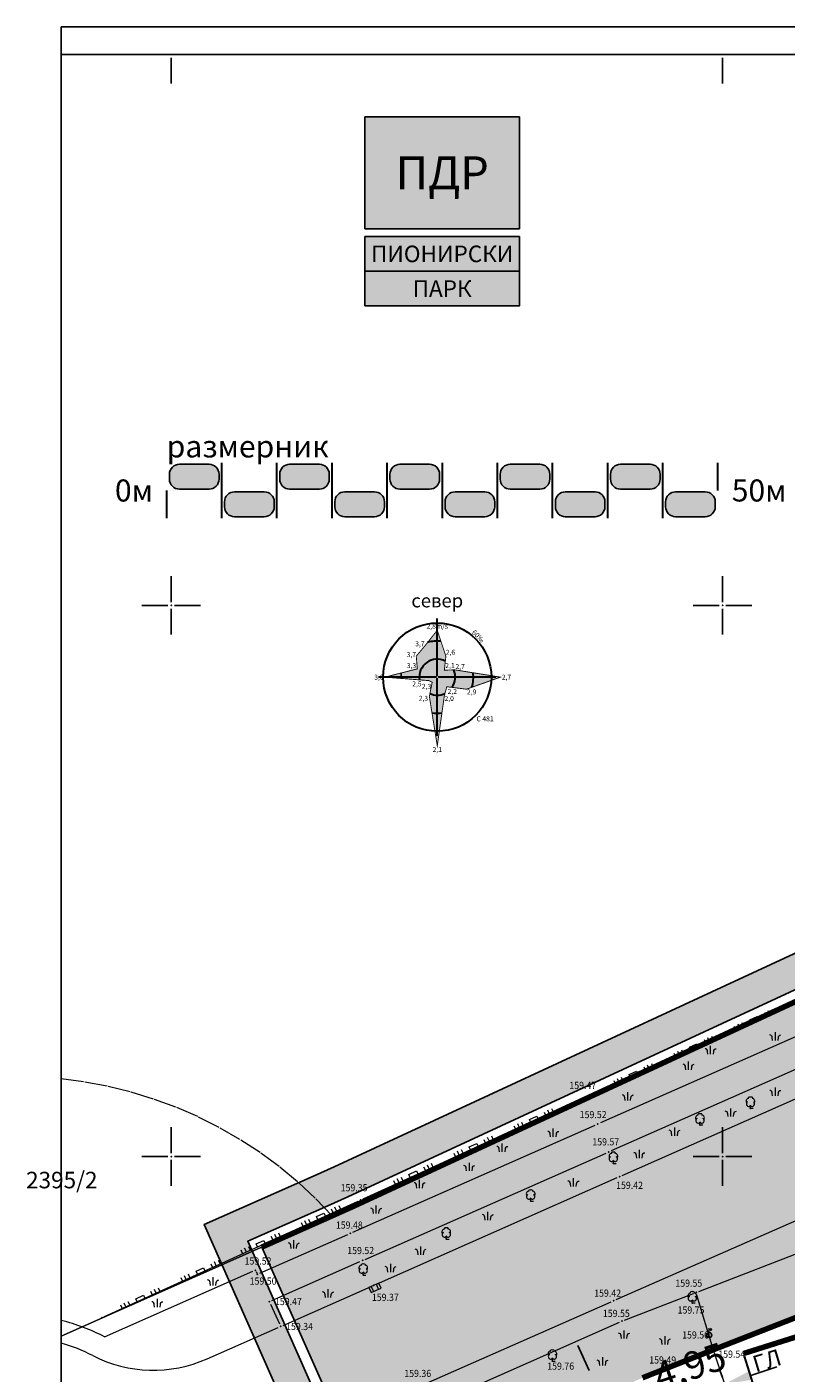
# Model space of a CAD drawing. Units: metres. Extents: x 2 to 894, y 2 to 612.
# Drawn here: x 21 to 158, y 368 to 612 of the extents above; entities that cross this region are included whole.
import ezdxf
from ezdxf.enums import TextEntityAlignment as Align

# ---------------------------------------------------------------- set-up
doc = ezdxf.new("R2010")
doc.units = ezdxf.units.M
doc.header["$LTSCALE"] = 0.5
doc.linetypes.add('ACAD_ISO03W100', pattern=[30, 12, -18])
for name, color, linetype in [('000_Okvir', 7, 'Continuous'), ('001_Granica plana', 37, 'Continuous'), ('006_Građevinska linija_tekst', 250, 'ACAD_ISO03W100'), ('101_G_DETALJNE_KONSTRUISANE_TACKE', 7, 'Continuous'), ('101_G_Detaljne_tacke', 7, 'Continuous'), ('101_G_Detaljne_tacke_kote', 32, 'Continuous'), ('102_G_Opis Lista', 7, 'Continuous'), ('161_Planirano-srafura_saobraćajnice', 253, 'Continuous'), ('Zaglavlje-1', 42, 'Continuous')]:
    doc.layers.add(name, color=color, linetype=linetype)
for name, color, linetype, lineweight in [('005_Regulaciona linija', 1, 'Continuous', 50), ('006_Građevinska linija', 250, 'ACAD_ISO03W100', 60), ('006_Kotiranje gradjevinske linije', 7, 'Continuous', 15), ('100_G_Broj parcele', 7, 'Continuous', 9), ('100_G_Kružni tok', 11, 'Continuous', 9), ('100_G_Objekti Granice', 11, 'Continuous', 30), ('100_G_Parcele granice', 7, 'Continuous', 20), ('100_G_Topografski_Znaci', 253, 'Continuous', 5), ('101_G_Detalj_Linije', 252, 'Continuous', 9)]:
    doc.layers.add(name, color=color, linetype=linetype, lineweight=lineweight)
doc.styles.add('Arial_B', font='ariblk.ttf')
doc.styles.add('Iso', font='iso.shx', dxfattribs={"oblique": 15})
doc.styles.add('kote', font='geodet__.shx')
doc.styles.add('Tahoma', font='tahoma.ttf')
doc.dimstyles.new('Anna_PDR', dxfattribs={"dimtxt": 2.5, "dimasz": 2.5, "dimexe": 1.25, "dimexo": 0.625, "dimtad": 1, "dimdec": 1, "dimtxsty": 'Tahoma', "dimcen": 2.5, "dimadec": 0, "dimazin": 0, "dimtfac": 1, "dimtdec": 1, "dimtmove": 0, "dimatfit": 3, "dimfxl": 1, "dimarcsym": 0})

# ---------------------------------------------------------------- blocks, each defined once
blk = doc.blocks.new('T132')
at = {"linetype": 'Continuous'}
for q in [(0, 0.5), (0.5, 0)]:
    blk.add_line((0, 0), q, dxfattribs=at)
for centre, radius, start, end in [((-0.3, 1.3), 0.5, 90, 225), ((-0.3, 0.8), 0.45, 120, 330), ((-0.1, 1.7), 0.35, 60, 180), ((0.3, 0.8), 0.45, 210, 60), ((0.1, 1.7), 0.35, 0, 120), ((0.3, 1.3), 0.5, 315, 90)]:
    blk.add_arc(centre, radius, start, end, dxfattribs=at)
blk = doc.blocks.new('T457')
at = {"linetype": 'Continuous'}
for p, q in [((0, 0.5), (0, 1.25)), ((0, 1), (0.5, 1)), ((0.5, 1), (0.25, 1.25)), ((0.5, 1), (0.25, 0.75))]:
    blk.add_line(p, q, dxfattribs=at)
for radius in [0.5, 0.43]:
    blk.add_circle((0, 0), radius, dxfattribs=at)
blk = doc.blocks.new('L18')
at = {"linetype": 'Continuous'}
for p, q in [((-0.9375, 0.1875), (-0.9375, 0)), ((-0.75, 0), (-0.75, 0.1875)), ((-0.5625, 0.1875), (-0.5625, 0)), ((-0.1875, 0.15), (0.1875, 0.15)), ((-0.1875, 0), (-0.1875, 0.15)), ((0.1875, 0.15), (0.1875, 0)), ((0.5625, 0.1875), (0.5625, 0)), ((0.75, 0), (0.75, 0.1875)), ((0.9375, 0.1875), (0.9375, 0))]:
    blk.add_line(p, q, dxfattribs=at)
blk = doc.blocks.new('T393')
at = {"linetype": 'Continuous'}
for p, q in [((1, 0.5), (-1, 0.5)), ((-1, 0.5), (-1, -0.5)), ((-0.5, 0.5), (-0.5, -0.5)), ((0.5, -0.5), (0.5, 0.5)), ((1, -0.5), (1, 0.5)), ((-1, -0.5), (1, -0.5))]:
    blk.add_line(p, q, dxfattribs=at)
blk = doc.blocks.new('KRSTIC')
at = {"layer": '102_G_Opis Lista'}
for p, q in [((0, 0.6), (0, 5.3)), ((0.6, 0), (5.3, 0)), ((-0.6, 0), (-5.3, 0)), ((0, -0.6), (0, -5.3))]:
    blk.add_line(p, q, dxfattribs=at)
blk.add_point((0, 0), dxfattribs=at)
blk = doc.blocks.new('*D71')
at = {"layer": '006_Kotiranje gradjevinske linije', "color": 0, "lineweight": -2, "ltscale": 1.999999, "transparency": 16777216}
for p, q in [((122.54, 368.19), (120.51, 372.76)), ((126.32, 364.39), (122.28, 362.6)), ((127.05, 358), (124.56, 363.61)), ((128.81, 358.78), (124.77, 356.99)), ((129.08, 353.43), (131.1, 348.86))]:
    blk.add_line(p, q, dxfattribs=at)
at = {"layer": '006_Kotiranje gradjevinske linije', "color": 0, "ltscale": 1.999999, "transparency": 16777216}
for points in [[(123.3, 368.52), (121.77, 367.85), (124.56, 363.61)], [(129.84, 353.77), (128.32, 353.1), (127.05, 358)]]:
    blk.add_solid(points, dxfattribs=at)
at = {"layer": 'Defpoints', "color": 0, "ltscale": 1.999999, "transparency": 16777216}
for p in [(127.46, 364.9), (124.56, 363.61), (129.95, 359.29)]:
    blk.add_point(p, dxfattribs=at)
at = {"layer": '006_Kotiranje gradjevinske linije', "color": 0, "ltscale": 1.999999, "transparency": 16777216, "insert": (129.33, 362.37), "char_height": 5, "attachment_point": 5, "rotation": 293.9171, "style": 'Tahoma'}
blk.add_mtext('3', dxfattribs=at)
blk = doc.blocks.new('*D98')
at = {"layer": '006_Kotiranje gradjevinske linije', "color": 0, "lineweight": -2, "ltscale": 1.999999, "transparency": 16777216}
for p, q in [((151.86, 367.33), (156.61, 368.9)), ((146.72, 366.93), (146.33, 368.12)), ((137.34, 363.81), (136.95, 364.99)), ((137.73, 362.62), (147.12, 365.75)), ((132.99, 361.04), (128.25, 359.46))]:
    blk.add_line(p, q, dxfattribs=at)
at = {"layer": '006_Kotiranje gradjevinske linije', "color": 0, "ltscale": 1.999999, "transparency": 16777216}
for points in [[(151.6, 368.12), (152.13, 366.53), (147.12, 365.75)], [(132.73, 361.83), (133.25, 360.25), (137.73, 362.62)]]:
    blk.add_solid(points, dxfattribs=at)
at = {"layer": 'Defpoints', "color": 0, "ltscale": 1.999999, "transparency": 16777216}
for p in [(147.12, 365.75), (147.12, 365.75), (137.73, 362.62)]:
    blk.add_point(p, dxfattribs=at)
at = {"layer": '006_Kotiranje gradjevinske linije', "color": 0, "ltscale": 1.999999, "transparency": 16777216, "insert": (141.03, 368.38), "char_height": 5, "attachment_point": 5, "rotation": 18.412, "style": 'Tahoma'}
blk.add_mtext('4,95', dxfattribs=at)
blk = doc.blocks.new('*E103')
at = {"layer": '102_G_Opis Lista'}
blk.add_line((0, 4.7), (0, 0), dxfattribs=at)
blk = doc.blocks.new('*E105')
at = {"layer": '102_G_Opis Lista'}
blk.add_line((0, 4.7), (0, 0), dxfattribs=at)

msp = doc.modelspace()

# ---------------------------------------------------------------- hatches: boundary and pattern name
at = {"layer": '001_Granica plana', "ltscale": 1.999999}
h = msp.add_hatch(color=33, dxfattribs=at)
h.dxf.hatch_style = 1
h.paths.add_polyline_path([(471.24, 582.04), (413.52, 556.27), (337.77, 521.8), (252.16, 483.39), (176.03, 451.36), (162.96, 445.36), (76.29, 405.2), (72.71, 403.57), (52.73, 394.74), (72.5, 350), (66.12, 347.13), (64.27, 346.3), (57.68, 343.65), (56.07, 330.94), (56.41, 326.62), (58.03, 320.65), (60.52, 314.45), (66.27, 307.94), (70.58, 303.88), (72.78, 301.81), (77.18, 297.37), (92.97, 282), (96.99, 278.14), (106.59, 268.94), (111.98, 263.77), (123.1, 253.03), (138.32, 238.26), (140.63, 236.01), (160.99, 216.26), (172.12, 205.89), (181.47, 197.17), (185.59, 193.28), (206.72, 172.86), (228.97, 151.34), (237.57, 142.42), (242.89, 136.41), (248.26, 130.33), (265.47, 107.07), (274.34, 93.23), (282.71, 78.19), (293.87, 57.43), (299.91, 51.78), (303, 50.7), (312.88, 15.16), (358.27, 33.52), (395.49, 48.59), (433.48, 63.77), (452.08, 71.25), (476.56, 81.13), (498.62, 90.03), (524.58, 100.49), (530.14, 102.73), (561.63, 115.42), (576.1, 121.33), (591.24, 127.52), (646.89, 150.01), (646.59, 188.38), (645.68, 190.93), (644.52, 193.53), (641.51, 200.38), (502.91, 513.87), (497.82, 525.21)])
h.paths.add_polyline_path([(468.31, 574.16), (492.36, 522.71), (497.43, 511.43), (636.02, 197.96), (639.04, 191.1), (640.1, 188.7), (640.6, 187.32), (640.86, 154.05), (588.98, 133.08), (573.82, 126.88), (559.38, 120.98), (527.9, 108.3), (522.33, 106.06), (496.37, 95.6), (474.32, 86.7), (449.84, 76.82), (431.25, 69.34), (393.25, 54.16), (356.02, 39.08), (316.86, 23.24), (307.94, 55.33), (303.09, 57.02), (298.69, 61.14), (287.97, 81.07), (279.49, 96.31), (270.42, 110.48), (252.93, 134.11), (247.38, 140.38), (241.98, 146.5), (233.21, 155.58), (210.9, 177.18), (189.74, 197.62), (185.58, 201.55), (176.21, 210.28), (165.13, 220.6), (144.81, 240.32), (142.5, 242.56), (127.28, 257.34), (116.14, 268.09), (110.74, 273.27), (101.14, 282.47), (97.14, 286.31), (81.4, 301.63), (76.97, 306.1), (74.7, 308.24), (70.59, 312.12), (65.7, 317.65), (63.73, 322.56), (62.35, 327.65), (62.1, 330.8), (63.19, 339.39), (66.62, 340.77), (68.59, 341.66), (80.39, 346.98), (60.64, 391.68), (75.17, 398.1), (78.79, 399.75), (165.47, 439.91), (178.44, 445.86), (254.55, 477.89), (340.24, 516.34), (415.98, 550.8)], flags=16)
at = {"layer": '161_Planirano-srafura_saobraćajnice', "ltscale": 1.999999}
h = msp.add_hatch(color=256, dxfattribs=at)
h.dxf.hatch_style = 1
h.paths.add_polyline_path([(79.63, 397.93), (75.95, 396.29), (63.16, 390.6), (83.02, 345.97), (94.45, 351.11), (107.83, 356.71), (113.01, 358.89), (122.85, 362.73), (132.23, 366.89), (145.05, 371.97), (173.57, 383.13), (173.9, 382.09), (183.47, 386.2), (189.06, 388.43), (208.17, 396.97), (246.55, 414.01), (307.62, 440.99), (372.74, 469.85), (387.96, 476.5), (397.2, 480.73), (451.08, 504.55), (490.54, 521.87), (467.33, 571.53), (416.81, 548.97), (341.07, 514.51), (255.35, 476.05), (179.25, 444.03), (166.31, 438.09)])
at = {"layer": 'Zaglavlje-1', "ltscale": 1.999999, "true_color": 0x4678dc}
h = msp.add_hatch(color=163, dxfattribs=at)
h.dxf.hatch_style = 1
h.paths.add_polyline_path([(81.9, 575.4), (109.9, 575.4), (109.9, 595.7), (81.9, 595.7)])
h = msp.add_hatch(color=163, dxfattribs=at)
h.dxf.hatch_style = 1
h.paths.add_polyline_path([(81.9, 567.7), (109.9, 567.7), (109.9, 574), (81.9, 574)])
h = msp.add_hatch(color=163, dxfattribs=at)
h.dxf.hatch_style = 1
h.paths.add_polyline_path([(81.9, 561.4), (109.9, 561.4), (109.9, 567.7), (81.9, 567.7)])
at = {"layer": 'Zaglavlje-1', "ltscale": 1.999999}
h = msp.add_hatch(color=256, dxfattribs=at)
h.dxf.hatch_style = 1
edge = h.paths.add_edge_path()
edge.add_arc((53.63, 529.96), 1.8, -90, 0, ccw=False)
edge.add_line((53.63, 528.16), (48.23, 528.16))
edge.add_arc((48.23, 529.96), 1.8, 180, 270, ccw=False)
edge.add_line((46.43, 529.96), (46.43, 530.86))
edge.add_arc((48.23, 530.86), 1.8, 90, 180, ccw=False)
edge.add_line((48.23, 532.66), (53.63, 532.66))
edge.add_arc((53.63, 530.86), 1.8, 0, 90, ccw=False)
edge.add_line((55.43, 530.86), (55.43, 529.96))
h = msp.add_hatch(color=256, dxfattribs=at)
h.dxf.hatch_style = 1
edge = h.paths.add_edge_path()
edge.add_arc((73.63, 529.96), 1.8, -90, 0, ccw=False)
edge.add_line((73.63, 528.16), (68.23, 528.16))
edge.add_arc((68.23, 529.96), 1.8, 180, 270, ccw=False)
edge.add_line((66.43, 529.96), (66.43, 530.86))
edge.add_arc((68.23, 530.86), 1.8, 90, 180, ccw=False)
edge.add_line((68.23, 532.66), (73.63, 532.66))
edge.add_arc((73.63, 530.86), 1.8, 0, 90, ccw=False)
edge.add_line((75.43, 530.86), (75.43, 529.96))
h = msp.add_hatch(color=256, dxfattribs=at)
h.dxf.hatch_style = 1
edge = h.paths.add_edge_path()
edge.add_arc((93.63, 529.96), 1.8, -90, 0, ccw=False)
edge.add_line((93.63, 528.16), (88.23, 528.16))
edge.add_arc((88.23, 529.96), 1.8, 180, 270, ccw=False)
edge.add_line((86.43, 529.96), (86.43, 530.86))
edge.add_arc((88.23, 530.86), 1.8, 90, 180, ccw=False)
edge.add_line((88.23, 532.66), (93.63, 532.66))
edge.add_arc((93.63, 530.86), 1.8, 0, 90, ccw=False)
edge.add_line((95.43, 530.86), (95.43, 529.96))
h = msp.add_hatch(color=256, dxfattribs=at)
h.dxf.hatch_style = 1
edge = h.paths.add_edge_path()
edge.add_arc((113.63, 529.96), 1.8, -90, 0, ccw=False)
edge.add_line((113.63, 528.16), (108.23, 528.16))
edge.add_arc((108.23, 529.96), 1.8, 180, 270, ccw=False)
edge.add_line((106.43, 529.96), (106.43, 530.86))
edge.add_arc((108.23, 530.86), 1.8, 90, 180, ccw=False)
edge.add_line((108.23, 532.66), (113.63, 532.66))
edge.add_arc((113.63, 530.86), 1.8, 0, 90, ccw=False)
edge.add_line((115.43, 530.86), (115.43, 529.96))
h = msp.add_hatch(color=256, dxfattribs=at)
h.dxf.hatch_style = 1
edge = h.paths.add_edge_path()
edge.add_arc((133.63, 529.96), 1.8, 270, 360, ccw=False)
edge.add_line((133.63, 528.16), (128.23, 528.16))
edge.add_arc((128.23, 529.96), 1.8, 180, 270, ccw=False)
edge.add_line((126.43, 529.96), (126.43, 530.86))
edge.add_arc((128.23, 530.86), 1.8, 90, 180, ccw=False)
edge.add_line((128.23, 532.66), (133.63, 532.66))
edge.add_arc((133.63, 530.86), 1.8, 0, 90, ccw=False)
edge.add_line((135.43, 530.86), (135.43, 529.96))
h = msp.add_hatch(color=256, dxfattribs=at)
h.dxf.hatch_style = 1
edge = h.paths.add_edge_path()
edge.add_arc((63.63, 524.96), 1.8, 270, 360, ccw=False)
edge.add_line((63.63, 523.16), (58.23, 523.16))
edge.add_arc((58.23, 524.96), 1.8, 180, 270, ccw=False)
edge.add_line((56.43, 524.96), (56.43, 525.86))
edge.add_arc((58.23, 525.86), 1.8, 90, 180, ccw=False)
edge.add_line((58.23, 527.66), (63.63, 527.66))
edge.add_arc((63.63, 525.86), 1.8, 0, 90, ccw=False)
edge.add_line((65.43, 525.86), (65.43, 524.96))
h = msp.add_hatch(color=256, dxfattribs=at)
h.dxf.hatch_style = 1
edge = h.paths.add_edge_path()
edge.add_arc((83.63, 524.96), 1.8, 270, 360, ccw=False)
edge.add_line((83.63, 523.16), (78.23, 523.16))
edge.add_arc((78.23, 524.96), 1.8, 180, 270, ccw=False)
edge.add_line((76.43, 524.96), (76.43, 525.86))
edge.add_arc((78.23, 525.86), 1.8, 90, 180, ccw=False)
edge.add_line((78.23, 527.66), (83.63, 527.66))
edge.add_arc((83.63, 525.86), 1.8, 0, 90, ccw=False)
edge.add_line((85.43, 525.86), (85.43, 524.96))
h = msp.add_hatch(color=256, dxfattribs=at)
h.dxf.hatch_style = 1
edge = h.paths.add_edge_path()
edge.add_arc((103.63, 524.96), 1.8, 270, 360, ccw=False)
edge.add_line((103.63, 523.16), (98.23, 523.16))
edge.add_arc((98.23, 524.96), 1.8, 180, 270, ccw=False)
edge.add_line((96.43, 524.96), (96.43, 525.86))
edge.add_arc((98.23, 525.86), 1.8, 90, 180, ccw=False)
edge.add_line((98.23, 527.66), (103.63, 527.66))
edge.add_arc((103.63, 525.86), 1.8, 0, 90, ccw=False)
edge.add_line((105.43, 525.86), (105.43, 524.96))
h = msp.add_hatch(color=256, dxfattribs=at)
h.dxf.hatch_style = 1
edge = h.paths.add_edge_path()
edge.add_arc((123.63, 524.96), 1.8, -90, 0, ccw=False)
edge.add_line((123.63, 523.16), (118.23, 523.16))
edge.add_arc((118.23, 524.96), 1.8, 180, 270, ccw=False)
edge.add_line((116.43, 524.96), (116.43, 525.86))
edge.add_arc((118.23, 525.86), 1.8, 90, 180, ccw=False)
edge.add_line((118.23, 527.66), (123.63, 527.66))
edge.add_arc((123.63, 525.86), 1.8, 0, 90, ccw=False)
edge.add_line((125.43, 525.86), (125.43, 524.96))
h = msp.add_hatch(color=256, dxfattribs=at)
h.dxf.hatch_style = 1
edge = h.paths.add_edge_path()
edge.add_arc((143.63, 524.96), 1.8, -90, 0, ccw=False)
edge.add_line((143.63, 523.16), (138.23, 523.16))
edge.add_arc((138.23, 524.96), 1.8, 180, 270, ccw=False)
edge.add_line((136.43, 524.96), (136.43, 525.86))
edge.add_arc((138.23, 525.86), 1.8, 90, 180, ccw=False)
edge.add_line((138.23, 527.66), (143.63, 527.66))
edge.add_arc((143.63, 525.86), 1.8, 0, 90, ccw=False)
edge.add_line((145.43, 525.86), (145.43, 524.96))
h = msp.add_hatch(color=256, dxfattribs=at)
h.dxf.hatch_style = 1
h.paths.add_polyline_path([(85.52, 494.04), (91.39, 495.54), (91.2, 497.86), (92.7, 499.63), (95.01, 502.55), (96.58, 497.82), (96.29, 495.31), (98.19, 495.36), (106.47, 494.04), (100.31, 491.85), (96.75, 492.3), (96.33, 490.87), (95.01, 481.6), (93.57, 490.56), (94.09, 493.11), (93.5, 493.41)])

# ---------------------------------------------------------------- linework, layer by layer
at = {"layer": '000_Okvir'}
for p, q in [((841.81, 612.03), (26.81, 612.03)), ((26.81, 7.03), (26.81, 612.03)), ((26.81, 607.03), (836.81, 607.03))]:
    msp.add_line(p, q, dxfattribs=at)
at = {"layer": '001_Granica plana', "color": 33, "ltscale": 1.999999}
for points in [[(72.5, 350), (52.73, 394.74), (72.71, 403.57), (76.29, 405.2), (162.96, 445.36), (176.03, 451.36), (252.16, 483.39), (337.77, 521.8), (413.52, 556.27), (471.24, 582.04), (497.82, 525.21), (502.91, 513.87), (641.51, 200.38)], [(80.39, 346.98), (60.64, 391.68), (75.17, 398.1), (78.79, 399.75), (165.47, 439.91), (178.44, 445.86), (254.55, 477.89), (340.24, 516.34), (415.98, 550.8), (468.31, 574.16), (492.36, 522.71), (497.43, 511.43), (636.02, 197.96)]]:
    msp.add_lwpolyline(points, dxfattribs=at)
at = {"layer": '001_Granica plana', "ltscale": 1.999999}
msp.add_lwpolyline([(83.02, 345.97), (63.16, 390.6), (79.63, 397.93), (166.31, 438.09), (179.25, 444.03), (255.35, 476.05), (341.07, 514.51), (416.81, 548.97), (467.33, 571.53), (490.54, 521.87), (495.61, 510.61), (497.95, 505.23), (634.19, 197.15)], dxfattribs=at)
at = {"layer": '005_Regulaciona linija', "lineweight": 35, "ltscale": 1.999999, "const_width": 1}
for points in [[(467.33, 571.53), (416.81, 548.97), (341.07, 514.51), (255.35, 476.05), (179.25, 444.03), (166.31, 438.09), (79.63, 397.93), (75.95, 396.29), (63.16, 390.6)], [(189.06, 388.43), (183.47, 386.2), (174.2, 382.22), (173.9, 382.09), (173.57, 383.13), (145.05, 371.97), (132.23, 366.89)]]:
    msp.add_lwpolyline(points, dxfattribs=at)
at = {"layer": '006_Građevinska linija', "ltscale": 0.3, "const_width": 1}
msp.add_lwpolyline([(150.59, 371.31), (170.61, 377.63)], dxfattribs=at)
at = {"layer": '100_G_Kružni tok', "linetype": 'Continuous', "ltscale": 7.999997}
for radius, start, end in [(34, 62.2062, 76.3967), (30, 62.7992, 74.5405)]:
    msp.add_arc((18.81, 344.24), radius, start, end, dxfattribs=at)
at = {"layer": '100_G_Kružni tok', "ltscale": 7.999997}
msp.add_arc((43.49, 392.27), 24, 242.7992, 294.0462, dxfattribs=at)
at = {"layer": '100_G_Objekti Granice', "ltscale": 1.999999}
for p, q in [((151.06, 371.46), (170.13, 377.48)), ((158.24, 346.99), (150.74, 370.84))]:
    msp.add_line(p, q, dxfattribs=at)
at = {"layer": '100_G_Parcele granice', "ltscale": 1.999999}
for p, q in [((166.31, 438.09), (79.63, 397.93)), ((30.87, 420.6), (26.81, 421.14)), ((35.13, 419.79), (31.06, 420.57)), ((39.31, 418.8), (35.32, 419.75)), ((43.51, 417.48), (39.5, 418.74)), ((47.57, 416.03), (43.7, 417.42)), ((51.55, 414.29), (47.76, 415.95)), ((55.46, 412.3), (51.73, 414.21)), ((59.2, 410.14), (55.63, 412.2)), ((62.86, 407.77), (59.37, 410.04)), ((66.33, 405.21), (63.03, 407.65)), ((69.67, 402.46), (66.48, 405.09)), ((72.87, 399.52), (69.82, 402.32)), ((75.88, 396.36), (73.01, 399.38)), ((79.63, 397.93), (26.81, 374.43)), ((26.81, 374.43), (75.85, 396.25)), ((173.57, 383.13), (145.05, 371.97)), ((145.05, 371.97), (132.23, 366.89)), ((145.05, 371.97), (155.01, 342.05))]:
    msp.add_line(p, q, dxfattribs=at)
at = {"layer": '100_G_Topografski_Znaci', "ltscale": 1.999999}
for p, q in [((156.34, 428.13), (156.34, 429.63)), ((144.59, 425.61), (144.59, 427.11)), ((140.6, 422.78), (140.6, 424.28)), ((129.58, 417.22), (129.58, 418.72)), ((156.34, 418.06), (156.34, 419.56)), ((148.26, 414.29), (148.26, 415.79)), ((116.05, 410.62), (116.05, 412.12)), ((138.08, 410.83), (138.08, 412.33)), ((106.81, 407.89), (106.81, 409.39)), ((131.68, 406.74), (131.68, 408.24)), ((100.83, 404.43), (100.83, 405.93)), ((119.72, 401.6), (119.72, 403.1)), ((91.81, 401.29), (91.81, 402.79)), ((83.94, 396.68), (83.94, 398.18)), ((104.19, 395.52), (104.19, 397.02)), ((69, 390.38), (69, 391.88)), ((92.02, 389.23), (92.02, 390.73)), ((86.56, 386.09), (86.56, 387.59)), ((54.36, 383.66), (54.36, 385.16)), ((44.24, 379.71), (44.24, 381.21)), ((75.22, 381.48), (75.22, 382.98)), ((128.91, 374), (128.91, 375.5)), ((136.32, 372.96), (136.32, 374.46)), ((125.02, 369.11), (125.02, 370.61))]:
    msp.add_line(p, q, dxfattribs=at)
for points in [[(155.84, 428.13), (155.78, 428.63, 0.414214), (155.34, 429.13)], [(156.84, 428.13), (156.9, 428.63, -0.414214), (157.34, 429.13)], [(144.09, 425.61), (144.03, 426.12, 0.414214), (143.59, 426.61)], [(145.09, 425.61), (145.15, 426.12, -0.414214), (145.59, 426.61)], [(140.1, 422.78), (140.04, 423.29, 0.414214), (139.6, 423.78)], [(141.1, 422.78), (141.16, 423.29, -0.414214), (141.6, 423.78)], [(129.08, 417.22), (129.02, 417.73, 0.414214), (128.58, 418.22)], [(130.08, 417.22), (130.14, 417.73, -0.414214), (130.58, 418.22)], [(155.84, 418.06), (155.78, 418.57, 0.414214), (155.34, 419.06)], [(156.84, 418.06), (156.9, 418.57, -0.414214), (157.34, 419.06)], [(147.76, 414.29), (147.7, 414.8, 0.414214), (147.26, 415.29)], [(148.76, 414.29), (148.82, 414.8, -0.414214), (149.26, 415.29)], [(115.55, 410.62), (115.49, 411.13, 0.414214), (115.05, 411.62)], [(116.55, 410.62), (116.61, 411.13, -0.414214), (117.05, 411.62)], [(137.58, 410.83), (137.52, 411.34, 0.414214), (137.08, 411.83)], [(138.58, 410.83), (138.64, 411.34, -0.414214), (139.08, 411.83)], [(106.31, 407.89), (106.25, 408.4, 0.414214), (105.81, 408.89)], [(107.31, 407.89), (107.37, 408.4, -0.414214), (107.81, 408.89)], [(131.18, 406.74), (131.12, 407.25, 0.414214), (130.68, 407.74)], [(132.18, 406.74), (132.24, 407.25, -0.414214), (132.68, 407.74)], [(100.33, 404.43), (100.27, 404.94, 0.414214), (99.83, 405.43)], [(101.33, 404.43), (101.39, 404.94, -0.414214), (101.83, 405.43)], [(91.31, 401.29), (91.25, 401.8, 0.414214), (90.81, 402.29)], [(92.31, 401.29), (92.37, 401.8, -0.414214), (92.81, 402.29)], [(119.22, 401.6), (119.16, 402.11, 0.414214), (118.72, 402.6)], [(120.22, 401.6), (120.28, 402.11, -0.414214), (120.72, 402.6)], [(83.44, 396.68), (83.38, 397.18, 0.414214), (82.94, 397.68)], [(84.44, 396.68), (84.5, 397.18, -0.414214), (84.94, 397.68)], [(103.69, 395.52), (103.63, 396.03, 0.414214), (103.19, 396.52)], [(104.69, 395.52), (104.75, 396.03, -0.414214), (105.19, 396.52)], [(68.5, 390.38), (68.44, 390.89, 0.414214), (68, 391.38)], [(69.5, 390.38), (69.55, 390.89, -0.414214), (70, 391.38)], [(91.52, 389.23), (91.46, 389.74, 0.414214), (91.02, 390.23)], [(92.52, 389.23), (92.58, 389.74, -0.414214), (93.02, 390.23)], [(86.06, 386.09), (86, 386.59, 0.414214), (85.56, 387.09)], [(87.06, 386.09), (87.12, 386.59, -0.414214), (87.56, 387.09)], [(53.86, 383.66), (53.8, 384.17, 0.414214), (53.36, 384.66)], [(54.86, 383.66), (54.92, 384.17, -0.414214), (55.36, 384.66)], [(74.72, 381.48), (74.66, 381.99, 0.414214), (74.22, 382.48)], [(75.72, 381.48), (75.78, 381.99, -0.414214), (76.22, 382.48)], [(43.74, 379.71), (43.68, 380.22, 0.414214), (43.24, 380.71)], [(44.74, 379.71), (44.8, 380.22, -0.414214), (45.24, 380.71)], [(128.41, 374), (128.35, 374.51, 0.414214), (127.91, 375)], [(129.41, 374), (129.47, 374.51, -0.414214), (129.91, 375)], [(135.82, 372.96), (135.76, 373.47, 0.414214), (135.32, 373.96)], [(136.82, 372.96), (136.88, 373.47, -0.414214), (137.32, 373.96)], [(124.52, 369.11), (124.46, 369.62, 0.414214), (124.02, 370.11)], [(125.52, 369.11), (125.58, 369.62, -0.414214), (126.02, 370.11)]]:
    msp.add_lwpolyline(points, format="xyb", dxfattribs=at)
at = {"layer": '101_G_Detalj_Linije', "ltscale": 1.999999}
for p, q in [((122.82, 418.13), (182.4, 445.06)), ((185.05, 439.85), (124.59, 413.17)), ((187.16, 434.85), (126.54, 408.07)), ((128.57, 403.62), (189.17, 430.42)), ((81.55, 399.37), (121.91, 417.72)), ((79.68, 393.3), (123.68, 412.76)), ((81.91, 388.39), (125.62, 407.67)), ((83.96, 383.88), (127.66, 403.22)), ((34.66, 378), (80.64, 398.96)), ((127.49, 381.08), (166.62, 398.3)), ((142.44, 382.57), (170.27, 393.34)), ((62.85, 385.86), (78.77, 392.9)), ((34.66, 374.32), (61.57, 386.22)), ((62.13, 386.2), (62.28, 385.88)), ((65.03, 380.94), (80.99, 387.99)), ((67.05, 376.41), (83.05, 383.47)), ((128.98, 377.36), (141.51, 382.21)), ((145.05, 372.08), (142.12, 381.92)), ((64.77, 380.28), (66.39, 376.66)), ((92.42, 365.61), (126.57, 380.68)), ((93.88, 361.87), (128.05, 376.98)), ((53.27, 370.35), (66.13, 376.01)), ((136.78, 368.29), (144.73, 371.42)), ((132.71, 367.04), (135.84, 367.97))]:
    msp.add_line(p, q, dxfattribs=at)
at = {"layer": '101_G_DETALJNE_KONSTRUISANE_TACKE', "ltscale": 1.999999}
for p in [(63.16, 390.6), (150.59, 371.31)]:
    msp.add_point(p, dxfattribs=at)
at = {"layer": '101_G_Detaljne_tacke', "ltscale": 1.999999}
for p in [(122.36, 417.93, 318.94), (151.82, 415.8, 319.17), (124.13, 412.97, 319.03), (142.66, 412.77, 319.26), (126.08, 407.87, 319.13), (126.96, 405.81, 319.2), (128.11, 403.42, 318.85), (81.09, 399.16, 318.7), (111.96, 398.96, 319.31), (79.23, 393.1, 318.95), (96.64, 392.08, 319.16), (62.02, 386.42, 319.04), (81.45, 388.19, 319.03), (62.39, 385.66, 319), (81.58, 385.53, 318.96), (83.5, 383.67, 318.75), (141.98, 382.39, 319.09), (64.57, 380.73, 318.94), (127.03, 380.88, 318.83), (141.27, 380.48, 319.5), (34.21, 377.79, 318.76), (66.59, 376.21, 318.68), (128.51, 377.18, 319.1), (144.32, 374.64, 319.13), (145.2, 371.61, 319.07), (115.9, 369.93, 319.53), (136.32, 368.11, 318.97)]:
    msp.add_point(p, dxfattribs=at)
at = {"layer": 'Zaglavlje-1', "color": 163, "ltscale": 1.599999, "true_color": 0x4678dc}
for p, q in [((81.9, 575.4), (109.9, 575.4)), ((81.9, 574), (109.9, 574)), ((81.9, 567.7), (109.9, 567.7))]:
    msp.add_line(p, q, dxfattribs=at)
at = {"layer": 'Zaglavlje-1', "lineweight": 30, "ltscale": 1.999999}
for p, q in [((55.93, 522.91), (55.93, 532.91)), ((65.93, 522.91), (65.93, 532.91)), ((75.93, 522.91), (75.93, 532.91)), ((85.93, 522.91), (85.93, 532.91)), ((95.93, 522.91), (95.93, 532.91)), ((105.93, 522.91), (105.93, 532.91)), ((115.93, 522.91), (115.93, 532.91)), ((125.93, 522.91), (125.93, 532.91)), ((135.93, 522.91), (135.93, 532.91)), ((145.93, 527.91), (145.93, 532.91)), ((45.93, 522.91), (45.93, 527.91))]:
    msp.add_line(p, q, dxfattribs=at)
at = {"layer": 'Zaglavlje-1', "color": 37, "lineweight": 30, "ltscale": 1.999999, "true_color": 0x78593b}
for p, q in [((95.01, 494.2), (95.01, 504.68)), ((94.85, 494.04), (84.38, 494.04)), ((95.01, 483.4), (95.01, 493.88)), ((105.65, 494.04), (95.18, 494.04))]:
    msp.add_line(p, q, dxfattribs=at)
at = {"layer": 'Zaglavlje-1', "color": 163, "ltscale": 1.999999, "true_color": 0x4678dc}
for points in [[(81.9, 575.4), (109.9, 575.4), (109.9, 595.7), (81.9, 595.7)], [(81.9, 567.7), (109.9, 567.7), (109.9, 574), (81.9, 574)], [(81.9, 561.4), (109.9, 561.4), (109.9, 567.7), (81.9, 567.7)]]:
    msp.add_lwpolyline(points, close=True, dxfattribs=at)
at = {"layer": 'Zaglavlje-1', "ltscale": 1.999999}
for points in [[(55.43, 529.96, -0.414214), (53.63, 528.16), (48.23, 528.16, -0.414214), (46.43, 529.96), (46.43, 530.86, -0.414214), (48.23, 532.66), (53.63, 532.66, -0.414214), (55.43, 530.86)], [(75.43, 529.96, -0.414214), (73.63, 528.16), (68.23, 528.16, -0.414214), (66.43, 529.96), (66.43, 530.86, -0.414214), (68.23, 532.66), (73.63, 532.66, -0.414214), (75.43, 530.86)], [(95.43, 529.96, -0.414214), (93.63, 528.16), (88.23, 528.16, -0.414214), (86.43, 529.96), (86.43, 530.86, -0.414214), (88.23, 532.66), (93.63, 532.66, -0.414214), (95.43, 530.86)], [(115.43, 529.96, -0.414214), (113.63, 528.16), (108.23, 528.16, -0.414214), (106.43, 529.96), (106.43, 530.86, -0.414214), (108.23, 532.66), (113.63, 532.66, -0.414214), (115.43, 530.86)], [(135.43, 529.96, -0.414214), (133.63, 528.16), (128.23, 528.16, -0.414214), (126.43, 529.96), (126.43, 530.86, -0.414214), (128.23, 532.66), (133.63, 532.66, -0.414214), (135.43, 530.86)], [(65.43, 524.96, -0.414214), (63.63, 523.16), (58.23, 523.16, -0.414214), (56.43, 524.96), (56.43, 525.86, -0.414214), (58.23, 527.66), (63.63, 527.66, -0.414214), (65.43, 525.86)], [(85.43, 524.96, -0.414214), (83.63, 523.16), (78.23, 523.16, -0.414214), (76.43, 524.96), (76.43, 525.86, -0.414214), (78.23, 527.66), (83.63, 527.66, -0.414214), (85.43, 525.86)], [(105.43, 524.96, -0.414214), (103.63, 523.16), (98.23, 523.16, -0.414214), (96.43, 524.96), (96.43, 525.86, -0.414214), (98.23, 527.66), (103.63, 527.66, -0.414214), (105.43, 525.86)], [(125.43, 524.96, -0.414214), (123.63, 523.16), (118.23, 523.16, -0.414214), (116.43, 524.96), (116.43, 525.86, -0.414214), (118.23, 527.66), (123.63, 527.66, -0.414214), (125.43, 525.86)], [(145.43, 524.96, -0.414214), (143.63, 523.16), (138.23, 523.16, -0.414214), (136.43, 524.96), (136.43, 525.86, -0.414214), (138.23, 527.66), (143.63, 527.66, -0.414214), (145.43, 525.86)]]:
    msp.add_lwpolyline(points, format="xyb", close=True, dxfattribs=at)
at = {"layer": 'Zaglavlje-1', "color": 37, "ltscale": 1.999999, "true_color": 0x78593b, "const_width": 0.164}
msp.add_lwpolyline([(85.52, 494.04), (91.39, 495.54), (91.2, 497.86), (92.7, 499.63), (95.01, 502.55), (96.58, 497.82), (96.29, 495.31), (98.19, 495.36), (106.47, 494.04), (100.31, 491.85), (96.75, 492.3), (96.33, 490.87), (95.01, 481.6), (93.57, 490.56), (94.09, 493.11), (93.5, 493.41)], close=True, dxfattribs=at)
at = {"layer": 'Zaglavlje-1', "color": 37, "lineweight": 30, "ltscale": 1.999999, "true_color": 0x78593b}
msp.add_circle((95.01, 494.04), 9.82, dxfattribs=at)
for radius, start, end in [(6.55, 84.2036, 105.5065), (3.27, 63.3908, 188.627), (3.27, 325.397, 23.6171), (6.55, 343.6775, 6.9078), (3.27, 245.8092, 294.8417), (6.55, 261.5807, 277.4104)]:
    msp.add_arc((95.01, 494.04), radius, start, end, dxfattribs=at)
at = {"layer": 'Zaglavlje-1', "color": 37, "ltscale": 1.999999, "true_color": 0x78593b}
msp.add_arc((95.01, 494.04), 6.55, 173.2738, 182.0267, dxfattribs=at)

# ---------------------------------------------------------------- block references
at = {"layer": '100_G_Topografski_Znaci', "ltscale": 1.999999}
for p, xscale, yscale, zscale, rotation in [((152.61, 431.59, 318.94), 3.99999851546752, 3.99999851546752, 3.99999851546752, 24.31936912041683), ((141.67, 426.65, 318.94), 3.99999851546752, 3.99999851546752, 3.99999851546752, 24.31936912041683), ((130.74, 421.71, 318.94), 3.99999851546752, 3.99999851546752, 3.99999851546752, 24.31936912041683), ((112.65, 413.51, 318.7), 3.999998515467519, 3.999998515467519, 3.999998515467519, 24.44834800397361), ((101.73, 408.55, 318.7), 3.999998515467519, 3.999998515467519, 3.999998515467519, 24.44834800397361), ((90.8, 403.58, 318.7), 3.999998515467519, 3.999998515467519, 3.999998515467519, 24.44834800397361), ((74.03, 395.94, 318.76), 3.99999851546752, 3.99999851546752, 3.99999851546752, 24.50395342108232), ((63.11, 390.97, 318.76), 3.99999851546752, 3.99999851546752, 3.99999851546752, 24.50395342108232), ((52.19, 385.99, 318.76), 3.99999851546752, 3.99999851546752, 3.99999851546752, 24.50395342108232), ((41.27, 381.01, 318.76), 3.99999851546752, 3.99999851546752, 3.99999851546752, 24.50395342108232)]:
    msp.add_blockref('L18', p, dxfattribs=dict(at, xscale=xscale, yscale=yscale, zscale=zscale, rotation=rotation))
for name, p in [('T132', (151.82, 415.8, 319.17)), ('T132', (142.66, 412.77, 319.26)), ('T132', (126.96, 405.81, 319.2)), ('T132', (111.96, 398.96, 319.31)), ('T132', (96.64, 392.08, 319.16)), ('T132', (81.58, 385.53, 318.96)), ('T132', (141.27, 380.48, 319.5)), ('T457', (144.32, 374.64, 319.13)), ('T132', (115.9, 369.93, 319.53))]:
    msp.add_blockref(name, p, dxfattribs=at)
at = {"layer": '100_G_Topografski_Znaci', "ltscale": 1.999999, "rotation": 24.21280366315696}
msp.add_blockref('T393', (83.71, 383.22, 318.75), dxfattribs=at)
at = {"layer": '102_G_Opis Lista', "ltscale": 1.999999}
for name, p in [('*E103', (46.75, 601.75)), ('*E105', (146.75, 601.75)), ('KRSTIC', (46.75, 507.05)), ('KRSTIC', (146.75, 507.05)), ('KRSTIC', (46.75, 407.05)), ('KRSTIC', (146.75, 407.05))]:
    msp.add_blockref(name, p, dxfattribs=at)

# ---------------------------------------------------------------- texts
at = {"layer": '006_Građevinska linija_tekst', "ltscale": 0.1, "transparency": 33554687, "insert": (152.34, 369.27), "char_height": 3, "attachment_point": 4, "rotation": 16.7967, "style": 'Tahoma'}
msp.add_mtext_dynamic_manual_height_columns('{\\fTahoma|b0|i0|c204|p34;ГЛ}', width=9.5069, gutter_width=25, heights=[0], dxfattribs=at)
at = {"layer": '100_G_Broj parcele', "ltscale": 1.999999, "style": 'Iso', "oblique": 15}
msp.add_text('2395/2', height=3, dxfattribs=at).set_placement((26.9, 402.78), align=Align.MIDDLE_CENTER)
at = {"layer": '101_G_Detaljne_tacke_kote', "ltscale": 1.999999, "style": 'kote', "width": 0.9}
for s, p in [('159.47', (118.97, 419.96, 318.94)), ('159.52', (120.85, 414.66, 319.03)), ('159.57', (123.14, 409.72, 319.13)), ('159.35', (77.48, 401.39, 318.7)), ('159.42', (127.45, 401.83, 318.85)), ('159.48', (76.62, 394.61, 318.95)), ('159.52', (60.06, 388.09, 319.04)), ('159.52', (78.68, 389.99, 319.03)), ('159.50', (60.98, 384.45, 319)), ('159.55', (138.2, 384.07)), ('159.47', (65.57, 380.73, 318.94)), ('159.37', (83.15, 381.5, 318.75)), ('159.42', (123.47, 382.26, 318.83)), ('159.55', (125.06, 378.58, 319.1)), ('159.75', (138.6, 379.2, 319.5)), ('159.34', (67.59, 376.21, 318.68)), ('159.56', (139.43, 374.67, 319.13)), ('159.54', (145.99, 371.19, 319.08)), ('159.76', (114.96, 369.02, 319.53)), ('159.49', (133.46, 370.13, 318.97)), ('159.36', (89.03, 367.69, 318.73))]:
    msp.add_text(s, height=1.3, dxfattribs=at).set_placement(p, align=Align.MIDDLE_LEFT)
at = {"layer": 'Zaglavlje-1', "color": 7, "ltscale": 1.999999, "true_color": 0xffffff}
for s, height, style, p in [('ПДР', 6, 'Arial_B', (95.9, 585.55)), ('ПИОНИРСКИ', 3, 'Tahoma', (95.9, 570.85)), ('ПАРК', 3, 'Tahoma', (95.9, 564.55))]:
    msp.add_text(s, height=height, dxfattribs=dict(at, style=style)).set_placement(p, align=Align.MIDDLE_CENTER)
at = {"layer": 'Zaglavlje-1', "ltscale": 1.999999}
for s, height, style, p in [('север', 2.455, 'Tahoma', (95.01, 505.93)), ('2,8m/s', 0.9, 'Iso', (95.01, 502.55)), ('3,7', 0.9, 'Iso', (90.31, 497.4)), ('3,7', 0.9, 'Iso', (91.86, 499.36)), ('2,6', 0.9, 'Iso', (97.4, 497.82)), ('3,3', 0.9, 'Iso', (90.33, 495.4)), ('2,1', 0.9, 'Iso', (97.31, 495.4)), ('2,7', 0.9, 'Iso', (99.16, 495.23)), ('2,5', 0.9, 'Iso', (91.32, 492.08)), ('2,3', 0.9, 'Iso', (93.06, 491.64)), ('2,2', 0.9, 'Iso', (97.74, 490.71)), ('2,9', 0.9, 'Iso', (101.25, 490.63)), ('2,3', 0.9, 'Iso', (92.49, 489.47)), ('2,0', 0.9, 'Iso', (97.17, 489.44))]:
    msp.add_text(s, height=height, dxfattribs=dict(at, style=style)).set_placement(p, align=Align.BOTTOM_CENTER)
at = {"layer": 'Zaglavlje-1', "ltscale": 1.999999, "style": 'Iso'}
msp.add_text('3,0', height=0.9, dxfattribs=at).set_placement((85.28, 494.04), align=Align.MIDDLE_RIGHT)
msp.add_text('2,7', height=0.9, dxfattribs=at).set_placement((106.71, 494.04), align=Align.MIDDLE_LEFT)
msp.add_text('C 481', height=0.9, dxfattribs=at).set_placement((102.13, 486.92), align=Align.TOP_LEFT)
msp.add_text('2,1', height=0.9, dxfattribs=at).set_placement((95.01, 481.36), align=Align.TOP_CENTER)
at = {"layer": 'Zaglavlje-1', "ltscale": 1.999999, "char_height": 4, "style": 'Tahoma'}
for s, width, insert, attachment_point in [('{\\fTahoma|b0|i0|c204|p34;размерник}', 53.8288, (45.93, 533.91), 7), ('0{\\fTahoma|b0|i0|c204|p34;м}', 12.3836, (43.43, 527.91), 6), ('{\\fTahoma|b0|i0|c238|p34;5}0{\\fTahoma|b0|i0|c204|p34;м}', 24.397, (148.43, 527.91), 4)]:
    msp.add_mtext_dynamic_manual_height_columns(s, width=width, gutter_width=25, heights=[0], dxfattribs=dict(at, insert=insert, attachment_point=attachment_point))
at = {"layer": 'Zaglavlje-1', "ltscale": 1.999999, "insert": (102.13, 501.16), "char_height": 0.9, "attachment_point": 8, "rotation": 315, "style": 'Iso'}
msp.add_mtext_dynamic_manual_height_columns('60{\\fArial Black|b0|i0|c0|p34;‰}', width=16.4563, gutter_width=55, heights=[0], dxfattribs=at)

# ---------------------------------------------------------------- dimensions: what is measured, and where the dimension line sits
at = {"layer": '006_Kotiranje gradjevinske linije', "ltscale": 1.999999}
dim = msp.add_linear_dim(base=(124.56, 363.61), p1=(129.95, 359.29), p2=(127.46, 364.9), angle=113.9171, dimstyle='Anna_PDR', override={"dimscale": 1.999999, "dimlfac": 0.5, "dimrnd": 0.5}, dxfattribs=at)
dim.commit()
dim.dimension.update_dxf_attribs({"geometry": '*D71', "text_midpoint": (125.81, 360.81), "dimtype": 161})
dim = msp.add_linear_dim(base=(147.12, 365.75), p1=(137.73, 362.62), p2=(147.12, 365.75), angle=18.412, text='4,95', dimstyle='Anna_PDR', override={"dimscale": 1.999999, "dimlfac": 0.5, "dimrnd": 0.5}, dxfattribs=at)
dim.commit()
dim.dimension.update_dxf_attribs({"geometry": '*D98', "text_midpoint": (142.43, 364.18), "dimtype": 161})

doc.saveas('drawing.dxf')
